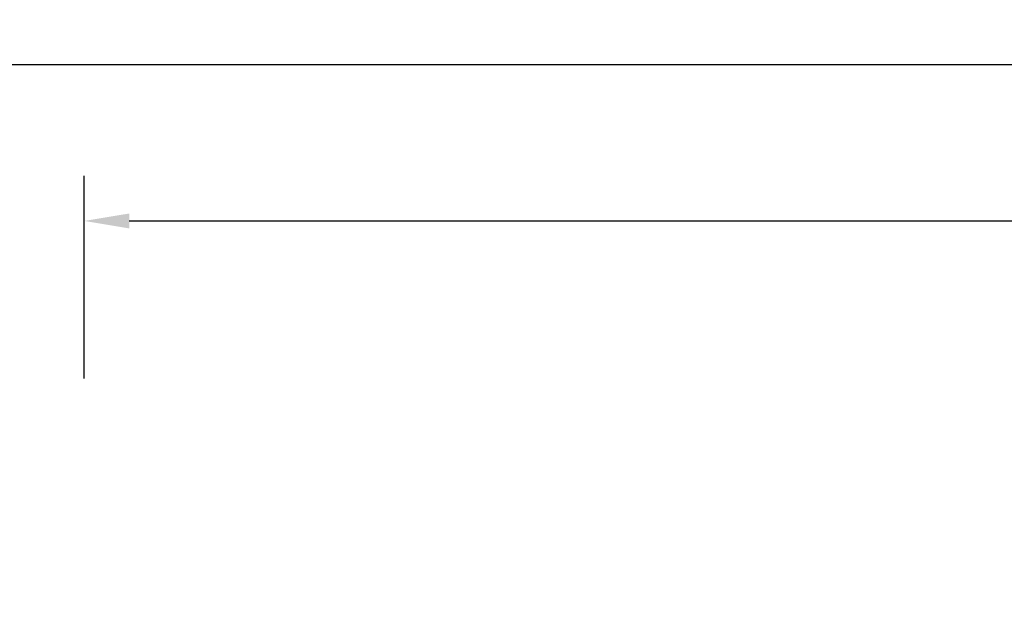
# Model space of a CAD drawing. Units: millimetres. Extents: x 62 to 2685, y -1501 to -120.
# Drawn here: x 954 to 1392, y -377 to -120 of the extents above; entities that cross this region are included whole.
import ezdxf

# ---------------------------------------------------------------- set-up
doc = ezdxf.new("R2010")
doc.units = ezdxf.units.MM
doc.header["$LTSCALE"] = 5
doc.header["$PDSIZE"] = -1
doc.layers.add('VP-DIM', color=7, linetype='Continuous')
doc.dimstyles.new('Strefa', dxfattribs={"dimtxt": 14, "dimasz": 20, "dimexe": 20, "dimexo": 50, "dimgap": 20, "dimtad": 0, "dimdec": 0, "dimzin": 0, "dimdsep": 46, "dimtxsty": 'Standard', "dimcen": 0.09, "dimadec": 0, "dimazin": 0, "dimtfac": 1, "dimtdec": 4, "dimtofl": 0, "dimtmove": 0, "dimatfit": 3, "dimfxl": 70, "dimfxlon": 1, "dimtolj": 1, "dimtzin": 0, "dimarcsym": 0})

# ---------------------------------------------------------------- blocks, each defined once
blk = doc.blocks.new('*D48')
at = {"layer": 'Defpoints', "color": 0}
for p in [(2288.43, -139.68), (778.87, -738.99), (2288.43, -868.37)]:
    blk.add_point(p, dxfattribs=at)
at = {"layer": 'VP-DIM', "color": 0, "lineweight": -2}
for p, q in [((778.87, -209.68), (778.87, -119.68)), ((2288.43, -209.68), (2288.43, -119.68)), ((798.87, -139.68), (1493.36, -139.68)), ((2268.43, -139.68), (1618.36, -139.68))]:
    blk.add_line(p, q, dxfattribs=at)
at = {"layer": 'VP-DIM', "color": 0}
for points in [[(798.87, -136.34), (798.87, -143.01), (778.87, -139.68)], [(2268.43, -143.01), (2268.43, -136.34), (2288.43, -139.68)]]:
    blk.add_solid(points, dxfattribs=at)
at = {"layer": 'VP-DIM', "color": 0, "insert": (1555.86, -139.68), "char_height": 30, "attachment_point": 5}
blk.add_mtext('\\A1;1510', dxfattribs=at)
blk = doc.blocks.new('*D51')
at = {"layer": 'Defpoints', "color": 0}
for p in [(2133.23, -209.2), (2133.23, -880.33), (982.9, -1283.99)]:
    blk.add_point(p, dxfattribs=at)
at = {"layer": 'VP-DIM', "color": 0, "lineweight": -2}
for p, q in [((982.9, -279.2), (982.9, -189.2)), ((2133.23, -279.2), (2133.23, -189.2)), ((1002.9, -209.2), (1495.56, -209.2)), ((2113.23, -209.2), (1620.56, -209.2))]:
    blk.add_line(p, q, dxfattribs=at)
at = {"layer": 'VP-DIM', "color": 0}
for points in [[(1002.9, -205.87), (1002.9, -212.53), (982.9, -209.2)], [(2113.23, -212.53), (2113.23, -205.87), (2133.23, -209.2)]]:
    blk.add_solid(points, dxfattribs=at)
at = {"layer": 'VP-DIM', "color": 0, "insert": (1558.06, -209.2), "char_height": 30, "attachment_point": 5}
blk.add_mtext('\\A1;1150', dxfattribs=at)

msp = doc.modelspace()

# ---------------------------------------------------------------- dimensions: what is measured, and where the dimension line sits
at = {"layer": 'VP-DIM', "color": 0}
dim = msp.add_linear_dim(base=(2288.43, -139.68), p1=(778.87, -738.99), p2=(2288.43, -868.37), dimstyle='Strefa', override={"dimtxt": 30, "dimdec": 0}, dxfattribs=at)
dim.commit()
dim.dimension.update_dxf_attribs({"geometry": '*D48', "text_midpoint": (1555.86, -139.68), "dimtype": 160})
dim = msp.add_linear_dim(base=(2133.23, -209.2), p1=(982.9, -1283.99), p2=(2133.23, -880.33), dimstyle='Strefa', override={"dimtxt": 30, "dimdec": 0}, dxfattribs=at)
dim.commit()
dim.dimension.update_dxf_attribs({"geometry": '*D51', "text_midpoint": (1558.06, -209.2)})

doc.saveas('drawing.dxf')
